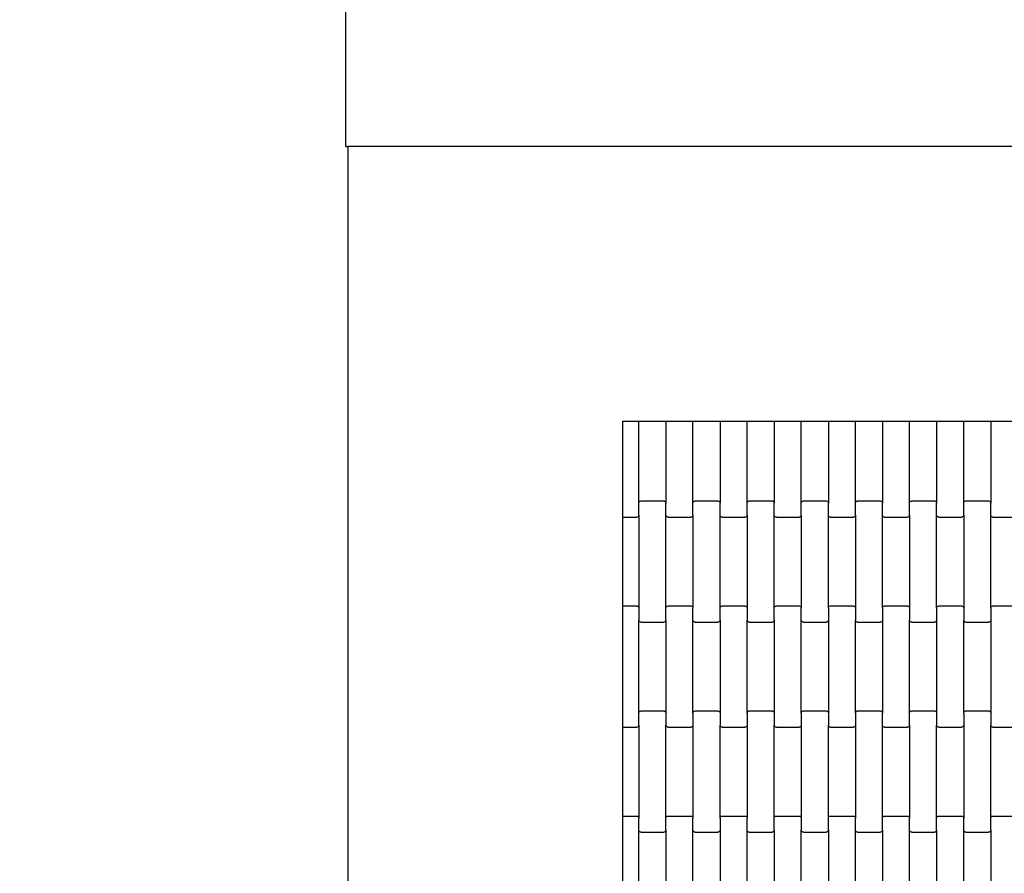
# Model space of a CAD drawing. Units: millimetres. Extents: x 2192 to 19992, y 1176 to 15976.
# Drawn here: x 9359 to 10269, y 10138 to 10926 of the extents above; entities that cross this region are included whole.
import ezdxf

# ---------------------------------------------------------------- set-up
doc = ezdxf.new("R2010")
doc.units = ezdxf.units.MM
doc.layers.add('wymiary 100 strefy', color=5, linetype='Continuous')
doc.styles.get("Standard").update_dxf_attribs({"font": 'arial.ttf'})
doc.dimstyles.new('FK_rzuty 100_STREFY', dxfattribs={"dimscale": 100, "dimtxt": 4, "dimasz": 2.5, "dimexe": 1.25, "dimexo": 0.625, "dimgap": 1, "dimtad": 1, "dimlfac": 0.001, "dimrnd": 0.01, "dimzin": 1, "dimdsep": 46, "dimtxsty": 'Standard', "dimblk": 'OBLIQUE', "dimcen": 2.5, "dimadec": 0, "dimazin": 0, "dimtfac": 1, "dimtmove": 0, "dimatfit": 3, "dimfxl": 1, "dimarcsym": 0})

# ---------------------------------------------------------------- blocks, each defined once
blk = doc.blocks.new('_Oblique')
at = {"color": 0, "linetype": 'ByBlock', "lineweight": -2}
blk.add_line((-0.5, -0.5), (0.5, 0.5), dxfattribs=at)
blk = doc.blocks.new('*D8')
at = {"layer": 'Defpoints', "color": 0, "transparency": 16777216}
for p in [(13510.69, 14107), (6924.31, 2991.5), (13553.05, 2991.5)]:
    blk.add_point(p, dxfattribs=at)
at = {"layer": 'wymiary 100 strefy', "color": 0, "lineweight": -2, "transparency": 16777216}
for p, q in [((13448.19, 14107), (6799.31, 14107)), ((6924.31, 14107), (6924.31, 2991.5)), ((13490.55, 2991.5), (6799.31, 2991.5))]:
    blk.add_line(p, q, dxfattribs=at)
at = {"layer": 'wymiary 100 strefy', "color": 0, "lineweight": -2, "transparency": 16777216, "xscale": 250, "yscale": 250, "zscale": 250}
for p, rotation in [((6924.31, 14107), 90), ((6924.31, 2991.5), 270)]:
    blk.add_blockref('_Oblique', p, dxfattribs=dict(at, rotation=rotation))
at = {"layer": 'wymiary 100 strefy', "color": 0, "transparency": 16777216, "insert": (6623.35, 8549.25), "char_height": 400, "attachment_point": 5, "rotation": 90}
blk.add_mtext('11.12 m', dxfattribs=at)

msp = doc.modelspace()

# ---------------------------------------------------------------- linework, layer by layer
for p, q in [((9660.502, 10809.502), (9660.502, 11599.502)), ((9660.502, 10809.502), (9662.333, 10809.502)), ((11213.334, 10809.502), (9662.333, 10809.502)), ((9662.333, 10809.502), (9662.333, 6288.502)), ((9916.333, 10555.502), (9931.139, 10555.502)), ((9916.333, 10555.204), (9916.333, 10555.502)), ((9931.139, 10555.223), (9916.333, 10555.204)), ((9916.333, 10472.942), (9916.333, 10555.204)), ((9931.139, 10555.223), (9931.139, 10555.502)), ((9931.139, 10555.502), (9956.139, 10555.502)), ((9956.139, 10555.255), (9931.139, 10555.223)), ((9931.139, 10479.929), (9931.139, 10555.223)), ((9956.139, 10555.502), (9956.139, 10555.255)), ((9956.139, 10555.502), (9981.139, 10555.502)), ((9981.139, 10555.288), (9956.139, 10555.255)), ((9956.139, 10555.255), (9956.139, 10479.929)), ((9981.139, 10555.288), (9981.139, 10555.502)), ((9981.139, 10555.502), (10006.139, 10555.502)), ((10006.139, 10555.321), (9981.139, 10555.288)), ((9981.139, 10479.929), (9981.139, 10555.288)), ((10006.139, 10555.502), (10006.139, 10555.321)), ((10006.139, 10555.502), (10031.139, 10555.502)), ((10031.139, 10555.353), (10006.139, 10555.321)), ((10006.139, 10555.321), (10006.139, 10479.929)), ((10031.139, 10555.353), (10031.139, 10555.502)), ((10031.139, 10555.502), (10056.139, 10555.502)), ((10056.139, 10555.386), (10031.139, 10555.353)), ((10031.139, 10479.929), (10031.139, 10555.353)), ((10056.139, 10555.502), (10056.139, 10555.386)), ((10056.139, 10555.502), (10081.139, 10555.502)), ((10081.139, 10555.418), (10056.139, 10555.386)), ((10056.139, 10555.386), (10056.139, 10479.929)), ((10081.139, 10555.418), (10081.139, 10555.502)), ((10081.139, 10555.502), (10106.139, 10555.502)), ((10106.139, 10555.451), (10081.139, 10555.418)), ((10081.139, 10479.929), (10081.139, 10555.418)), ((10106.139, 10555.502), (10106.139, 10555.451)), ((10106.139, 10555.502), (10131.139, 10555.502)), ((10131.139, 10555.502), (10106.139, 10555.451)), ((10106.139, 10555.451), (10106.139, 10479.929)), ((10131.139, 10479.929), (10131.139, 10555.502)), ((10131.139, 10555.502), (10156.139, 10555.502)), ((10156.139, 10555.502), (10156.139, 10479.929)), ((10156.139, 10555.502), (10181.139, 10555.502)), ((10181.139, 10479.929), (10181.139, 10555.502)), ((10181.139, 10555.502), (10206.139, 10555.502)), ((10206.139, 10555.502), (10206.139, 10479.929)), ((10206.139, 10555.502), (10231.139, 10555.502)), ((10231.139, 10479.929), (10231.139, 10555.502)), ((10231.139, 10555.502), (10256.139, 10555.502)), ((10256.139, 10555.502), (10256.139, 10479.929)), ((10256.139, 10555.502), (10281.139, 10555.502)), ((9931.139, 10479.929), (9931.208, 10480.45)), ((9931.139, 10468.954), (9931.139, 10479.929)), ((9931.208, 10480.45), (9931.407, 10480.935)), ((9931.407, 10480.935), (9931.725, 10481.352)), ((9931.725, 10481.352), (9932.139, 10481.672)), ((9932.139, 10481.672), (9932.622, 10481.873)), ((9932.622, 10481.873), (9933.139, 10481.942)), ((9933.139, 10481.942), (9954.139, 10481.942)), ((9954.139, 10481.942), (9954.657, 10481.873)), ((9954.657, 10481.873), (9955.139, 10481.672)), ((9955.139, 10481.672), (9955.554, 10481.352)), ((9955.554, 10481.352), (9955.871, 10480.935)), ((9955.871, 10480.935), (9956.071, 10480.45)), ((9956.071, 10480.45), (9956.139, 10479.929)), ((9956.139, 10468.954), (9956.139, 10479.929)), ((9981.139, 10479.929), (9981.208, 10480.45)), ((9981.139, 10468.954), (9981.139, 10479.929)), ((9981.208, 10480.45), (9981.407, 10480.935)), ((9981.407, 10480.935), (9981.725, 10481.352)), ((9981.725, 10481.352), (9982.139, 10481.672)), ((9982.139, 10481.672), (9982.622, 10481.873)), ((9982.622, 10481.873), (9983.139, 10481.942)), ((9983.139, 10481.942), (10004.139, 10481.942)), ((10004.139, 10481.942), (10004.657, 10481.873)), ((10004.657, 10481.873), (10005.139, 10481.672)), ((10005.139, 10481.672), (10005.554, 10481.352)), ((10005.554, 10481.352), (10005.871, 10480.935)), ((10005.871, 10480.935), (10006.071, 10480.45)), ((10006.071, 10480.45), (10006.139, 10479.929)), ((10006.139, 10468.954), (10006.139, 10479.929)), ((10031.139, 10479.929), (10031.208, 10480.45)), ((10031.139, 10468.954), (10031.139, 10479.929)), ((10031.208, 10480.45), (10031.407, 10480.935)), ((10031.407, 10480.935), (10031.725, 10481.352)), ((10031.725, 10481.352), (10032.139, 10481.672)), ((10032.139, 10481.672), (10032.622, 10481.873)), ((10032.622, 10481.873), (10033.139, 10481.942)), ((10033.139, 10481.942), (10054.139, 10481.942)), ((10054.139, 10481.942), (10054.657, 10481.873)), ((10054.657, 10481.873), (10055.139, 10481.672)), ((10055.139, 10481.672), (10055.554, 10481.352)), ((10055.554, 10481.352), (10055.871, 10480.935)), ((10055.871, 10480.935), (10056.071, 10480.45)), ((10056.071, 10480.45), (10056.139, 10479.929)), ((10056.139, 10468.954), (10056.139, 10479.929)), ((10081.139, 10479.929), (10081.208, 10480.45)), ((10081.139, 10468.954), (10081.139, 10479.929)), ((10081.208, 10480.45), (10081.407, 10480.935)), ((10081.407, 10480.935), (10081.725, 10481.352)), ((10081.725, 10481.352), (10082.139, 10481.672)), ((10082.139, 10481.672), (10082.622, 10481.873)), ((10082.622, 10481.873), (10083.139, 10481.942)), ((10083.139, 10481.942), (10104.139, 10481.942)), ((10104.139, 10481.942), (10104.657, 10481.873)), ((10104.657, 10481.873), (10105.139, 10481.672)), ((10105.139, 10481.672), (10105.554, 10481.352)), ((10105.554, 10481.352), (10105.871, 10480.935)), ((10105.871, 10480.935), (10106.071, 10480.45)), ((10106.071, 10480.45), (10106.139, 10479.929)), ((10106.139, 10468.954), (10106.139, 10479.929)), ((10131.139, 10479.929), (10131.208, 10480.45)), ((10131.139, 10468.954), (10131.139, 10479.929)), ((10131.208, 10480.45), (10131.407, 10480.935)), ((10131.407, 10480.935), (10131.725, 10481.352)), ((10131.725, 10481.352), (10132.139, 10481.672)), ((10132.139, 10481.672), (10132.622, 10481.873)), ((10132.622, 10481.873), (10133.139, 10481.942)), ((10133.139, 10481.942), (10154.139, 10481.942)), ((10154.139, 10481.942), (10154.657, 10481.873)), ((10154.657, 10481.873), (10155.139, 10481.672)), ((10155.139, 10481.672), (10155.554, 10481.352)), ((10155.554, 10481.352), (10155.871, 10480.935)), ((10155.871, 10480.935), (10156.071, 10480.45)), ((10156.071, 10480.45), (10156.139, 10479.929)), ((10156.139, 10468.954), (10156.139, 10479.929)), ((10181.139, 10479.929), (10181.208, 10480.45)), ((10181.139, 10468.954), (10181.139, 10479.929)), ((10181.208, 10480.45), (10181.407, 10480.935)), ((10181.407, 10480.935), (10181.725, 10481.352)), ((10181.725, 10481.352), (10182.139, 10481.672)), ((10182.139, 10481.672), (10182.622, 10481.873)), ((10182.622, 10481.873), (10183.139, 10481.942)), ((10183.139, 10481.942), (10204.139, 10481.942)), ((10204.139, 10481.942), (10204.657, 10481.873)), ((10204.657, 10481.873), (10205.139, 10481.672)), ((10205.139, 10481.672), (10205.554, 10481.352)), ((10205.554, 10481.352), (10205.871, 10480.935)), ((10205.871, 10480.935), (10206.071, 10480.45)), ((10206.071, 10480.45), (10206.139, 10479.929)), ((10206.139, 10468.954), (10206.139, 10479.929)), ((10231.139, 10479.929), (10231.208, 10480.45)), ((10231.139, 10468.954), (10231.139, 10479.929)), ((10231.208, 10480.45), (10231.407, 10480.935)), ((10231.407, 10480.935), (10231.725, 10481.352)), ((10231.725, 10481.352), (10232.139, 10481.672)), ((10232.139, 10481.672), (10232.622, 10481.873)), ((10232.622, 10481.873), (10233.139, 10481.942)), ((10233.139, 10481.942), (10254.139, 10481.942)), ((10254.139, 10481.942), (10254.657, 10481.873)), ((10254.657, 10481.873), (10255.139, 10481.672)), ((10255.139, 10481.672), (10255.554, 10481.352)), ((10255.554, 10481.352), (10255.871, 10480.935)), ((10255.871, 10480.935), (10256.071, 10480.45)), ((10256.071, 10480.45), (10256.139, 10479.929)), ((10256.139, 10468.954), (10256.139, 10479.929)), ((9916.333, 10466.942), (9916.333, 10472.942)), ((9916.333, 10466.942), (9929.139, 10466.942)), ((9916.333, 10384.942), (9916.333, 10466.942)), ((9929.657, 10467.01), (9929.139, 10466.942)), ((9930.139, 10467.211), (9929.657, 10467.01)), ((9930.554, 10467.531), (9930.139, 10467.211)), ((9930.871, 10467.948), (9930.554, 10467.531)), ((9931.071, 10468.433), (9930.871, 10467.948)), ((9931.139, 10468.954), (9931.071, 10468.433)), ((9931.139, 10468.954), (9931.139, 10382.929)), ((9956.139, 10382.929), (9956.139, 10468.954)), ((9956.208, 10468.433), (9956.139, 10468.954)), ((9956.407, 10467.948), (9956.208, 10468.433)), ((9956.725, 10467.531), (9956.407, 10467.948)), ((9957.139, 10467.211), (9956.725, 10467.531)), ((9957.622, 10467.01), (9957.139, 10467.211)), ((9958.139, 10466.942), (9957.622, 10467.01)), ((9958.139, 10466.942), (9979.139, 10466.942)), ((9979.657, 10467.01), (9979.139, 10466.942)), ((9980.139, 10467.211), (9979.657, 10467.01)), ((9980.554, 10467.531), (9980.139, 10467.211)), ((9980.871, 10467.948), (9980.554, 10467.531)), ((9981.071, 10468.433), (9980.871, 10467.948)), ((9981.139, 10468.954), (9981.071, 10468.433)), ((9981.139, 10468.954), (9981.139, 10382.929)), ((10006.139, 10382.929), (10006.139, 10468.954)), ((10006.208, 10468.433), (10006.139, 10468.954)), ((10006.407, 10467.948), (10006.208, 10468.433)), ((10006.725, 10467.531), (10006.407, 10467.948)), ((10007.139, 10467.211), (10006.725, 10467.531)), ((10007.622, 10467.01), (10007.139, 10467.211)), ((10008.139, 10466.942), (10007.622, 10467.01)), ((10008.139, 10466.942), (10029.139, 10466.942)), ((10029.657, 10467.01), (10029.139, 10466.942)), ((10030.139, 10467.211), (10029.657, 10467.01)), ((10030.554, 10467.531), (10030.139, 10467.211)), ((10030.871, 10467.948), (10030.554, 10467.531)), ((10031.071, 10468.433), (10030.871, 10467.948)), ((10031.139, 10468.954), (10031.071, 10468.433)), ((10031.139, 10468.954), (10031.139, 10382.929)), ((10056.139, 10382.929), (10056.139, 10468.954)), ((10056.208, 10468.433), (10056.139, 10468.954)), ((10056.407, 10467.948), (10056.208, 10468.433)), ((10056.725, 10467.531), (10056.407, 10467.948)), ((10057.139, 10467.211), (10056.725, 10467.531)), ((10057.622, 10467.01), (10057.139, 10467.211)), ((10058.139, 10466.942), (10057.622, 10467.01)), ((10058.139, 10466.942), (10079.139, 10466.942)), ((10079.657, 10467.01), (10079.139, 10466.942)), ((10080.139, 10467.211), (10079.657, 10467.01)), ((10080.554, 10467.531), (10080.139, 10467.211)), ((10080.871, 10467.948), (10080.554, 10467.531)), ((10081.071, 10468.433), (10080.871, 10467.948)), ((10081.139, 10468.954), (10081.071, 10468.433)), ((10081.139, 10468.954), (10081.139, 10382.929)), ((10106.139, 10382.929), (10106.139, 10468.954)), ((10106.208, 10468.433), (10106.139, 10468.954)), ((10106.407, 10467.948), (10106.208, 10468.433)), ((10106.725, 10467.531), (10106.407, 10467.948)), ((10107.139, 10467.211), (10106.725, 10467.531)), ((10107.622, 10467.01), (10107.139, 10467.211)), ((10108.139, 10466.942), (10107.622, 10467.01)), ((10108.139, 10466.942), (10129.139, 10466.942)), ((10129.657, 10467.01), (10129.139, 10466.942)), ((10130.139, 10467.211), (10129.657, 10467.01)), ((10130.554, 10467.531), (10130.139, 10467.211)), ((10130.871, 10467.948), (10130.554, 10467.531)), ((10131.071, 10468.433), (10130.871, 10467.948)), ((10131.139, 10468.954), (10131.071, 10468.433)), ((10131.139, 10468.954), (10131.139, 10382.929)), ((10156.139, 10382.929), (10156.139, 10468.954)), ((10156.208, 10468.433), (10156.139, 10468.954)), ((10156.407, 10467.948), (10156.208, 10468.433)), ((10156.725, 10467.531), (10156.407, 10467.948)), ((10157.139, 10467.211), (10156.725, 10467.531)), ((10157.622, 10467.01), (10157.139, 10467.211)), ((10158.139, 10466.942), (10157.622, 10467.01)), ((10158.139, 10466.942), (10179.139, 10466.942)), ((10179.657, 10467.01), (10179.139, 10466.942)), ((10180.139, 10467.211), (10179.657, 10467.01)), ((10180.554, 10467.531), (10180.139, 10467.211)), ((10180.871, 10467.948), (10180.554, 10467.531)), ((10181.071, 10468.433), (10180.871, 10467.948)), ((10181.139, 10468.954), (10181.071, 10468.433)), ((10181.139, 10468.954), (10181.139, 10382.929)), ((10206.139, 10382.929), (10206.139, 10468.954)), ((10206.208, 10468.433), (10206.139, 10468.954)), ((10206.407, 10467.948), (10206.208, 10468.433)), ((10206.725, 10467.531), (10206.407, 10467.948)), ((10207.139, 10467.211), (10206.725, 10467.531)), ((10207.622, 10467.01), (10207.139, 10467.211)), ((10208.139, 10466.942), (10207.622, 10467.01)), ((10208.139, 10466.942), (10229.139, 10466.942)), ((10229.657, 10467.01), (10229.139, 10466.942)), ((10230.139, 10467.211), (10229.657, 10467.01)), ((10230.554, 10467.531), (10230.139, 10467.211)), ((10230.871, 10467.948), (10230.554, 10467.531)), ((10231.071, 10468.433), (10230.871, 10467.948)), ((10231.139, 10468.954), (10231.071, 10468.433)), ((10231.139, 10468.954), (10231.139, 10382.929)), ((10256.139, 10382.929), (10256.139, 10468.954)), ((10256.208, 10468.433), (10256.139, 10468.954)), ((10256.407, 10467.948), (10256.208, 10468.433)), ((10256.725, 10467.531), (10256.407, 10467.948)), ((10257.139, 10467.211), (10256.725, 10467.531)), ((10257.622, 10467.01), (10257.139, 10467.211)), ((10258.139, 10466.942), (10257.622, 10467.01)), ((10258.139, 10466.942), (10279.139, 10466.942)), ((9916.333, 10384.942), (9929.139, 10384.942)), ((9916.333, 10378.942), (9916.333, 10384.942)), ((9929.139, 10384.942), (9929.657, 10384.873)), ((9929.657, 10384.873), (9930.139, 10384.672)), ((9930.139, 10384.672), (9930.554, 10384.352)), ((9930.554, 10384.352), (9930.871, 10383.935)), ((9956.407, 10383.935), (9956.725, 10384.352)), ((9956.725, 10384.352), (9957.139, 10384.672)), ((9957.139, 10384.672), (9957.622, 10384.873)), ((9957.622, 10384.873), (9958.139, 10384.942)), ((9958.139, 10384.942), (9979.139, 10384.942)), ((9979.139, 10384.942), (9979.657, 10384.873)), ((9979.657, 10384.873), (9980.139, 10384.672)), ((9980.139, 10384.672), (9980.554, 10384.352)), ((9980.554, 10384.352), (9980.871, 10383.935)), ((10006.407, 10383.935), (10006.725, 10384.352)), ((10006.725, 10384.352), (10007.139, 10384.672)), ((10007.139, 10384.672), (10007.622, 10384.873)), ((10007.622, 10384.873), (10008.139, 10384.942)), ((10008.139, 10384.942), (10029.139, 10384.942)), ((10029.139, 10384.942), (10029.657, 10384.873)), ((10029.657, 10384.873), (10030.139, 10384.672)), ((10030.139, 10384.672), (10030.554, 10384.352)), ((10030.554, 10384.352), (10030.871, 10383.935)), ((10056.407, 10383.935), (10056.725, 10384.352)), ((10056.725, 10384.352), (10057.139, 10384.672)), ((10057.139, 10384.672), (10057.622, 10384.873)), ((10057.622, 10384.873), (10058.139, 10384.942)), ((10058.139, 10384.942), (10079.139, 10384.942)), ((10079.139, 10384.942), (10079.657, 10384.873)), ((10079.657, 10384.873), (10080.139, 10384.672)), ((10080.139, 10384.672), (10080.554, 10384.352)), ((10080.554, 10384.352), (10080.871, 10383.935)), ((10106.407, 10383.935), (10106.725, 10384.352)), ((10106.725, 10384.352), (10107.139, 10384.672)), ((10107.139, 10384.672), (10107.622, 10384.873)), ((10107.622, 10384.873), (10108.139, 10384.942)), ((10108.139, 10384.942), (10129.139, 10384.942)), ((10129.139, 10384.942), (10129.657, 10384.873)), ((10129.657, 10384.873), (10130.139, 10384.672)), ((10130.139, 10384.672), (10130.554, 10384.352)), ((10130.554, 10384.352), (10130.871, 10383.935)), ((10156.407, 10383.935), (10156.725, 10384.352)), ((10156.725, 10384.352), (10157.139, 10384.672)), ((10157.139, 10384.672), (10157.622, 10384.873)), ((10157.622, 10384.873), (10158.139, 10384.942)), ((10158.139, 10384.942), (10179.139, 10384.942)), ((10179.139, 10384.942), (10179.657, 10384.873)), ((10179.657, 10384.873), (10180.139, 10384.672)), ((10180.139, 10384.672), (10180.554, 10384.352)), ((10180.554, 10384.352), (10180.871, 10383.935)), ((10206.407, 10383.935), (10206.725, 10384.352)), ((10206.725, 10384.352), (10207.139, 10384.672)), ((10207.139, 10384.672), (10207.622, 10384.873)), ((10207.622, 10384.873), (10208.139, 10384.942)), ((10208.139, 10384.942), (10229.139, 10384.942)), ((10229.139, 10384.942), (10229.657, 10384.873)), ((10229.657, 10384.873), (10230.139, 10384.672)), ((10230.139, 10384.672), (10230.554, 10384.352)), ((10230.554, 10384.352), (10230.871, 10383.935)), ((10256.407, 10383.935), (10256.725, 10384.352)), ((10256.725, 10384.352), (10257.139, 10384.672)), ((10257.139, 10384.672), (10257.622, 10384.873)), ((10257.622, 10384.873), (10258.139, 10384.942)), ((10258.139, 10384.942), (10279.139, 10384.942)), ((9916.333, 10278.942), (9916.333, 10378.942)), ((9930.871, 10383.935), (9931.071, 10383.45)), ((9931.071, 10383.45), (9931.139, 10382.929)), ((9931.139, 10382.929), (9931.139, 10371.954)), ((9956.139, 10382.929), (9956.208, 10383.45)), ((9956.139, 10371.954), (9956.139, 10382.929)), ((9956.208, 10383.45), (9956.407, 10383.935)), ((9980.871, 10383.935), (9981.071, 10383.45)), ((9981.071, 10383.45), (9981.139, 10382.929)), ((9981.139, 10371.954), (9981.139, 10382.929)), ((10006.139, 10382.929), (10006.208, 10383.45)), ((10006.139, 10371.954), (10006.139, 10382.929)), ((10006.208, 10383.45), (10006.407, 10383.935)), ((10030.871, 10383.935), (10031.071, 10383.45)), ((10031.071, 10383.45), (10031.139, 10382.929)), ((10031.139, 10382.929), (10031.139, 10371.954)), ((10056.139, 10382.929), (10056.208, 10383.45)), ((10056.139, 10371.954), (10056.139, 10382.929)), ((10056.208, 10383.45), (10056.407, 10383.935)), ((10080.871, 10383.935), (10081.071, 10383.45)), ((10081.071, 10383.45), (10081.139, 10382.929)), ((10081.139, 10371.954), (10081.139, 10382.929)), ((10106.139, 10382.929), (10106.208, 10383.45)), ((10106.139, 10382.929), (10106.139, 10371.954)), ((10106.208, 10383.45), (10106.407, 10383.935)), ((10130.871, 10383.935), (10131.071, 10383.45)), ((10131.071, 10383.45), (10131.139, 10382.929)), ((10131.139, 10382.929), (10131.139, 10371.954)), ((10156.139, 10382.929), (10156.208, 10383.45)), ((10156.139, 10382.929), (10156.139, 10371.954)), ((10156.208, 10383.45), (10156.407, 10383.935)), ((10180.871, 10383.935), (10181.071, 10383.45)), ((10181.071, 10383.45), (10181.139, 10382.929)), ((10181.139, 10382.929), (10181.139, 10371.954)), ((10206.139, 10382.929), (10206.208, 10383.45)), ((10206.139, 10382.929), (10206.139, 10371.954)), ((10206.208, 10383.45), (10206.407, 10383.935)), ((10230.871, 10383.935), (10231.071, 10383.45)), ((10231.071, 10383.45), (10231.139, 10382.929)), ((10231.139, 10382.929), (10231.139, 10371.954)), ((10256.139, 10382.929), (10256.208, 10383.45)), ((10256.139, 10382.929), (10256.139, 10371.954)), ((10256.208, 10383.45), (10256.407, 10383.935)), ((9931.208, 10371.433), (9931.139, 10371.954)), ((9931.139, 10285.929), (9931.139, 10371.954)), ((9931.407, 10370.948), (9931.208, 10371.433)), ((9931.725, 10370.531), (9931.407, 10370.948)), ((9932.139, 10370.211), (9931.725, 10370.531)), ((9932.622, 10370.01), (9932.139, 10370.211)), ((9933.139, 10369.942), (9932.622, 10370.01)), ((9933.139, 10369.942), (9954.139, 10369.942)), ((9954.657, 10370.01), (9954.139, 10369.942)), ((9955.139, 10370.211), (9954.657, 10370.01)), ((9955.554, 10370.531), (9955.139, 10370.211)), ((9955.871, 10370.948), (9955.554, 10370.531)), ((9956.071, 10371.433), (9955.871, 10370.948)), ((9956.139, 10371.954), (9956.071, 10371.433)), ((9956.139, 10371.954), (9956.139, 10285.929)), ((9981.139, 10285.929), (9981.139, 10371.954)), ((9981.208, 10371.433), (9981.139, 10371.954)), ((9981.407, 10370.948), (9981.208, 10371.433)), ((9981.725, 10370.531), (9981.407, 10370.948)), ((9982.139, 10370.211), (9981.725, 10370.531)), ((9982.622, 10370.01), (9982.139, 10370.211)), ((9983.139, 10369.942), (9982.622, 10370.01)), ((9983.139, 10369.942), (10004.139, 10369.942)), ((10004.657, 10370.01), (10004.139, 10369.942)), ((10005.139, 10370.211), (10004.657, 10370.01)), ((10005.554, 10370.531), (10005.139, 10370.211)), ((10005.871, 10370.948), (10005.554, 10370.531)), ((10006.071, 10371.433), (10005.871, 10370.948)), ((10006.139, 10371.954), (10006.071, 10371.433)), ((10006.139, 10371.954), (10006.139, 10285.929)), ((10031.208, 10371.433), (10031.139, 10371.954)), ((10031.139, 10285.929), (10031.139, 10371.954)), ((10031.407, 10370.948), (10031.208, 10371.433)), ((10031.725, 10370.531), (10031.407, 10370.948)), ((10032.139, 10370.211), (10031.725, 10370.531)), ((10032.622, 10370.01), (10032.139, 10370.211)), ((10033.139, 10369.942), (10032.622, 10370.01)), ((10033.139, 10369.942), (10054.139, 10369.942)), ((10054.657, 10370.01), (10054.139, 10369.942)), ((10055.139, 10370.211), (10054.657, 10370.01)), ((10055.554, 10370.531), (10055.139, 10370.211)), ((10055.871, 10370.948), (10055.554, 10370.531)), ((10056.071, 10371.433), (10055.871, 10370.948)), ((10056.139, 10371.954), (10056.071, 10371.433)), ((10056.139, 10371.954), (10056.139, 10285.929)), ((10081.139, 10285.929), (10081.139, 10371.954)), ((10081.208, 10371.433), (10081.139, 10371.954)), ((10081.407, 10370.948), (10081.208, 10371.433)), ((10081.725, 10370.531), (10081.407, 10370.948)), ((10082.139, 10370.211), (10081.725, 10370.531)), ((10082.622, 10370.01), (10082.139, 10370.211)), ((10083.139, 10369.942), (10082.622, 10370.01)), ((10083.139, 10369.942), (10104.139, 10369.942)), ((10104.657, 10370.01), (10104.139, 10369.942)), ((10105.139, 10370.211), (10104.657, 10370.01)), ((10105.554, 10370.531), (10105.139, 10370.211)), ((10105.871, 10370.948), (10105.554, 10370.531)), ((10106.071, 10371.433), (10105.871, 10370.948)), ((10106.139, 10371.954), (10106.071, 10371.433)), ((10106.139, 10371.954), (10106.139, 10285.929)), ((10131.208, 10371.433), (10131.139, 10371.954)), ((10131.139, 10285.929), (10131.139, 10371.954)), ((10131.407, 10370.948), (10131.208, 10371.433)), ((10131.725, 10370.531), (10131.407, 10370.948)), ((10132.139, 10370.211), (10131.725, 10370.531)), ((10132.622, 10370.01), (10132.139, 10370.211)), ((10133.139, 10369.942), (10132.622, 10370.01)), ((10133.139, 10369.942), (10154.139, 10369.942)), ((10154.657, 10370.01), (10154.139, 10369.942)), ((10155.139, 10370.211), (10154.657, 10370.01)), ((10155.554, 10370.531), (10155.139, 10370.211)), ((10155.871, 10370.948), (10155.554, 10370.531)), ((10156.071, 10371.433), (10155.871, 10370.948)), ((10156.139, 10371.954), (10156.071, 10371.433)), ((10156.139, 10371.954), (10156.139, 10285.929)), ((10181.208, 10371.433), (10181.139, 10371.954)), ((10181.139, 10285.929), (10181.139, 10371.954)), ((10181.407, 10370.948), (10181.208, 10371.433)), ((10181.725, 10370.531), (10181.407, 10370.948)), ((10182.139, 10370.211), (10181.725, 10370.531)), ((10182.622, 10370.01), (10182.139, 10370.211)), ((10183.139, 10369.942), (10182.622, 10370.01)), ((10183.139, 10369.942), (10204.139, 10369.942)), ((10204.657, 10370.01), (10204.139, 10369.942)), ((10205.139, 10370.211), (10204.657, 10370.01)), ((10205.554, 10370.531), (10205.139, 10370.211)), ((10205.871, 10370.948), (10205.554, 10370.531)), ((10206.071, 10371.433), (10205.871, 10370.948)), ((10206.139, 10371.954), (10206.071, 10371.433)), ((10206.139, 10371.954), (10206.139, 10285.929)), ((10231.208, 10371.433), (10231.139, 10371.954)), ((10231.139, 10285.929), (10231.139, 10371.954)), ((10231.407, 10370.948), (10231.208, 10371.433)), ((10231.725, 10370.531), (10231.407, 10370.948)), ((10232.139, 10370.211), (10231.725, 10370.531)), ((10232.622, 10370.01), (10232.139, 10370.211)), ((10233.139, 10369.942), (10232.622, 10370.01)), ((10233.139, 10369.942), (10254.139, 10369.942)), ((10254.657, 10370.01), (10254.139, 10369.942)), ((10255.139, 10370.211), (10254.657, 10370.01)), ((10255.554, 10370.531), (10255.139, 10370.211)), ((10255.871, 10370.948), (10255.554, 10370.531)), ((10256.071, 10371.433), (10255.871, 10370.948)), ((10256.139, 10371.954), (10256.071, 10371.433)), ((10256.139, 10371.954), (10256.139, 10285.929)), ((9931.139, 10285.929), (9931.208, 10286.45)), ((9931.139, 10274.954), (9931.139, 10285.929)), ((9931.208, 10286.45), (9931.407, 10286.935)), ((9931.407, 10286.935), (9931.725, 10287.352)), ((9931.725, 10287.352), (9932.139, 10287.672)), ((9932.139, 10287.672), (9932.622, 10287.873)), ((9932.622, 10287.873), (9933.139, 10287.942)), ((9933.139, 10287.942), (9954.139, 10287.942)), ((9954.139, 10287.942), (9954.657, 10287.873)), ((9954.657, 10287.873), (9955.139, 10287.672)), ((9955.139, 10287.672), (9955.554, 10287.352)), ((9955.554, 10287.352), (9955.871, 10286.935)), ((9955.871, 10286.935), (9956.071, 10286.45)), ((9956.071, 10286.45), (9956.139, 10285.929)), ((9956.139, 10285.929), (9956.139, 10274.954)), ((9981.139, 10285.929), (9981.208, 10286.45)), ((9981.139, 10285.929), (9981.139, 10274.954)), ((9981.208, 10286.45), (9981.407, 10286.935)), ((9981.407, 10286.935), (9981.725, 10287.352)), ((9981.725, 10287.352), (9982.139, 10287.672)), ((9982.139, 10287.672), (9982.622, 10287.873)), ((9982.622, 10287.873), (9983.139, 10287.942)), ((9983.139, 10287.942), (10004.139, 10287.942)), ((10004.139, 10287.942), (10004.657, 10287.873)), ((10004.657, 10287.873), (10005.139, 10287.672)), ((10005.139, 10287.672), (10005.554, 10287.352)), ((10005.554, 10287.352), (10005.871, 10286.935)), ((10005.871, 10286.935), (10006.071, 10286.45)), ((10006.071, 10286.45), (10006.139, 10285.929)), ((10006.139, 10285.929), (10006.139, 10274.954)), ((10031.139, 10285.929), (10031.208, 10286.45)), ((10031.139, 10285.929), (10031.139, 10274.954)), ((10031.208, 10286.45), (10031.407, 10286.935)), ((10031.407, 10286.935), (10031.725, 10287.352)), ((10031.725, 10287.352), (10032.139, 10287.672)), ((10032.139, 10287.672), (10032.622, 10287.873)), ((10032.622, 10287.873), (10033.139, 10287.942)), ((10033.139, 10287.942), (10054.139, 10287.942)), ((10054.139, 10287.942), (10054.657, 10287.873)), ((10054.657, 10287.873), (10055.139, 10287.672)), ((10055.139, 10287.672), (10055.554, 10287.352)), ((10055.554, 10287.352), (10055.871, 10286.935)), ((10055.871, 10286.935), (10056.071, 10286.45)), ((10056.071, 10286.45), (10056.139, 10285.929)), ((10056.139, 10285.929), (10056.139, 10274.954)), ((10081.139, 10285.929), (10081.208, 10286.45)), ((10081.139, 10285.929), (10081.139, 10274.954)), ((10081.208, 10286.45), (10081.407, 10286.935)), ((10081.407, 10286.935), (10081.725, 10287.352)), ((10081.725, 10287.352), (10082.139, 10287.672)), ((10082.139, 10287.672), (10082.622, 10287.873)), ((10082.622, 10287.873), (10083.139, 10287.942)), ((10083.139, 10287.942), (10104.139, 10287.942)), ((10104.139, 10287.942), (10104.657, 10287.873)), ((10104.657, 10287.873), (10105.139, 10287.672)), ((10105.139, 10287.672), (10105.554, 10287.352)), ((10105.554, 10287.352), (10105.871, 10286.935)), ((10105.871, 10286.935), (10106.071, 10286.45)), ((10106.071, 10286.45), (10106.139, 10285.929)), ((10106.139, 10285.929), (10106.139, 10274.954)), ((10131.139, 10285.929), (10131.208, 10286.45)), ((10131.139, 10285.929), (10131.139, 10274.954)), ((10131.208, 10286.45), (10131.407, 10286.935)), ((10131.407, 10286.935), (10131.725, 10287.352)), ((10131.725, 10287.352), (10132.139, 10287.672)), ((10132.139, 10287.672), (10132.622, 10287.873)), ((10132.622, 10287.873), (10133.139, 10287.942)), ((10133.139, 10287.942), (10154.139, 10287.942)), ((10154.139, 10287.942), (10154.657, 10287.873)), ((10154.657, 10287.873), (10155.139, 10287.672)), ((10155.139, 10287.672), (10155.554, 10287.352)), ((10155.554, 10287.352), (10155.871, 10286.935)), ((10155.871, 10286.935), (10156.071, 10286.45)), ((10156.071, 10286.45), (10156.139, 10285.929)), ((10156.139, 10274.954), (10156.139, 10285.929)), ((10181.139, 10285.929), (10181.208, 10286.45)), ((10181.139, 10274.954), (10181.139, 10285.929)), ((10181.208, 10286.45), (10181.407, 10286.935)), ((10181.407, 10286.935), (10181.725, 10287.352)), ((10181.725, 10287.352), (10182.139, 10287.672)), ((10182.139, 10287.672), (10182.622, 10287.873)), ((10182.622, 10287.873), (10183.139, 10287.942)), ((10183.139, 10287.942), (10204.139, 10287.942)), ((10204.139, 10287.942), (10204.657, 10287.873)), ((10204.657, 10287.873), (10205.139, 10287.672)), ((10205.139, 10287.672), (10205.554, 10287.352)), ((10205.554, 10287.352), (10205.871, 10286.935)), ((10205.871, 10286.935), (10206.071, 10286.45)), ((10206.071, 10286.45), (10206.139, 10285.929)), ((10206.139, 10285.929), (10206.139, 10274.954)), ((10231.139, 10285.929), (10231.208, 10286.45)), ((10231.139, 10285.929), (10231.139, 10274.954)), ((10231.208, 10286.45), (10231.407, 10286.935)), ((10231.407, 10286.935), (10231.725, 10287.352)), ((10231.725, 10287.352), (10232.139, 10287.672)), ((10232.139, 10287.672), (10232.622, 10287.873)), ((10232.622, 10287.873), (10233.139, 10287.942)), ((10233.139, 10287.942), (10254.139, 10287.942)), ((10254.139, 10287.942), (10254.657, 10287.873)), ((10254.657, 10287.873), (10255.139, 10287.672)), ((10255.139, 10287.672), (10255.554, 10287.352)), ((10255.554, 10287.352), (10255.871, 10286.935)), ((10255.871, 10286.935), (10256.071, 10286.45)), ((10256.071, 10286.45), (10256.139, 10285.929)), ((10256.139, 10285.929), (10256.139, 10274.954)), ((9916.333, 10272.942), (9916.333, 10278.942)), ((9916.333, 10272.942), (9929.139, 10272.942)), ((9916.333, 10190.942), (9916.333, 10272.942)), ((9929.657, 10273.01), (9929.139, 10272.942)), ((9930.139, 10273.211), (9929.657, 10273.01)), ((9930.554, 10273.531), (9930.139, 10273.211)), ((9930.871, 10273.948), (9930.554, 10273.531)), ((9931.071, 10274.433), (9930.871, 10273.948)), ((9931.139, 10274.954), (9931.071, 10274.433)), ((9931.139, 10274.954), (9931.139, 10188.929)), ((9956.208, 10274.433), (9956.139, 10274.954)), ((9956.139, 10188.929), (9956.139, 10274.954)), ((9956.407, 10273.948), (9956.208, 10274.433)), ((9956.725, 10273.531), (9956.407, 10273.948)), ((9957.139, 10273.211), (9956.725, 10273.531)), ((9957.622, 10273.01), (9957.139, 10273.211)), ((9958.139, 10272.942), (9957.622, 10273.01)), ((9958.139, 10272.942), (9979.139, 10272.942)), ((9979.657, 10273.01), (9979.139, 10272.942)), ((9980.139, 10273.211), (9979.657, 10273.01)), ((9980.554, 10273.531), (9980.139, 10273.211)), ((9980.871, 10273.948), (9980.554, 10273.531)), ((9981.071, 10274.433), (9980.871, 10273.948)), ((9981.139, 10274.954), (9981.071, 10274.433)), ((9981.139, 10274.954), (9981.139, 10188.929)), ((10006.208, 10274.433), (10006.139, 10274.954)), ((10006.139, 10188.929), (10006.139, 10274.954)), ((10006.407, 10273.948), (10006.208, 10274.433)), ((10006.725, 10273.531), (10006.407, 10273.948)), ((10007.139, 10273.211), (10006.725, 10273.531)), ((10007.622, 10273.01), (10007.139, 10273.211)), ((10008.139, 10272.942), (10007.622, 10273.01)), ((10008.139, 10272.942), (10029.139, 10272.942)), ((10029.657, 10273.01), (10029.139, 10272.942)), ((10030.139, 10273.211), (10029.657, 10273.01)), ((10030.554, 10273.531), (10030.139, 10273.211)), ((10030.871, 10273.948), (10030.554, 10273.531)), ((10031.071, 10274.433), (10030.871, 10273.948)), ((10031.139, 10274.954), (10031.071, 10274.433)), ((10031.139, 10274.954), (10031.139, 10188.929)), ((10056.208, 10274.433), (10056.139, 10274.954)), ((10056.139, 10188.929), (10056.139, 10274.954)), ((10056.407, 10273.948), (10056.208, 10274.433)), ((10056.725, 10273.531), (10056.407, 10273.948)), ((10057.139, 10273.211), (10056.725, 10273.531)), ((10057.622, 10273.01), (10057.139, 10273.211)), ((10058.139, 10272.942), (10057.622, 10273.01)), ((10058.139, 10272.942), (10079.139, 10272.942)), ((10079.657, 10273.01), (10079.139, 10272.942)), ((10080.139, 10273.211), (10079.657, 10273.01)), ((10080.554, 10273.531), (10080.139, 10273.211)), ((10080.871, 10273.948), (10080.554, 10273.531)), ((10081.071, 10274.433), (10080.871, 10273.948)), ((10081.139, 10274.954), (10081.071, 10274.433)), ((10081.139, 10274.954), (10081.139, 10188.929)), ((10106.208, 10274.433), (10106.139, 10274.954)), ((10106.139, 10188.929), (10106.139, 10274.954)), ((10106.407, 10273.948), (10106.208, 10274.433)), ((10106.725, 10273.531), (10106.407, 10273.948)), ((10107.139, 10273.211), (10106.725, 10273.531)), ((10107.622, 10273.01), (10107.139, 10273.211)), ((10108.139, 10272.942), (10107.622, 10273.01)), ((10108.139, 10272.942), (10129.139, 10272.942)), ((10129.657, 10273.01), (10129.139, 10272.942)), ((10130.139, 10273.211), (10129.657, 10273.01)), ((10130.554, 10273.531), (10130.139, 10273.211)), ((10130.871, 10273.948), (10130.554, 10273.531)), ((10131.071, 10274.433), (10130.871, 10273.948)), ((10131.139, 10274.954), (10131.071, 10274.433)), ((10131.139, 10274.954), (10131.139, 10188.929)), ((10156.139, 10188.929), (10156.139, 10274.954)), ((10156.208, 10274.433), (10156.139, 10274.954)), ((10156.407, 10273.948), (10156.208, 10274.433)), ((10156.725, 10273.531), (10156.407, 10273.948)), ((10157.139, 10273.211), (10156.725, 10273.531)), ((10157.622, 10273.01), (10157.139, 10273.211)), ((10158.139, 10272.942), (10157.622, 10273.01)), ((10158.139, 10272.942), (10179.139, 10272.942)), ((10179.657, 10273.01), (10179.139, 10272.942)), ((10180.139, 10273.211), (10179.657, 10273.01)), ((10180.554, 10273.531), (10180.139, 10273.211)), ((10180.871, 10273.948), (10180.554, 10273.531)), ((10181.071, 10274.433), (10180.871, 10273.948)), ((10181.139, 10274.954), (10181.071, 10274.433)), ((10181.139, 10274.954), (10181.139, 10188.929)), ((10206.208, 10274.433), (10206.139, 10274.954)), ((10206.139, 10188.929), (10206.139, 10274.954)), ((10206.407, 10273.948), (10206.208, 10274.433)), ((10206.725, 10273.531), (10206.407, 10273.948)), ((10207.139, 10273.211), (10206.725, 10273.531)), ((10207.622, 10273.01), (10207.139, 10273.211)), ((10208.139, 10272.942), (10207.622, 10273.01)), ((10208.139, 10272.942), (10229.139, 10272.942)), ((10229.657, 10273.01), (10229.139, 10272.942)), ((10230.139, 10273.211), (10229.657, 10273.01)), ((10230.554, 10273.531), (10230.139, 10273.211)), ((10230.871, 10273.948), (10230.554, 10273.531)), ((10231.071, 10274.433), (10230.871, 10273.948)), ((10231.139, 10274.954), (10231.071, 10274.433)), ((10231.139, 10274.954), (10231.139, 10188.929)), ((10256.208, 10274.433), (10256.139, 10274.954)), ((10256.139, 10188.929), (10256.139, 10274.954)), ((10256.407, 10273.948), (10256.208, 10274.433)), ((10256.725, 10273.531), (10256.407, 10273.948)), ((10257.139, 10273.211), (10256.725, 10273.531)), ((10257.622, 10273.01), (10257.139, 10273.211)), ((10258.139, 10272.942), (10257.622, 10273.01)), ((10258.139, 10272.942), (10279.139, 10272.942)), ((9916.333, 10190.942), (9929.139, 10190.942)), ((9916.333, 10184.942), (9916.333, 10190.942)), ((9916.333, 10084.942), (9916.333, 10184.942)), ((9929.139, 10190.942), (9929.657, 10190.873)), ((9929.657, 10190.873), (9930.139, 10190.672)), ((9930.139, 10190.672), (9930.554, 10190.352)), ((9930.554, 10190.352), (9930.871, 10189.935)), ((9930.871, 10189.935), (9931.071, 10189.45)), ((9931.071, 10189.45), (9931.139, 10188.929)), ((9931.139, 10177.954), (9931.139, 10188.929)), ((9956.139, 10188.929), (9956.208, 10189.45)), ((9956.139, 10177.954), (9956.139, 10188.929)), ((9956.208, 10189.45), (9956.407, 10189.935)), ((9956.407, 10189.935), (9956.725, 10190.352)), ((9956.725, 10190.352), (9957.139, 10190.672)), ((9957.139, 10190.672), (9957.622, 10190.873)), ((9957.622, 10190.873), (9958.139, 10190.942)), ((9958.139, 10190.942), (9979.139, 10190.942)), ((9979.139, 10190.942), (9979.657, 10190.873)), ((9979.657, 10190.873), (9980.139, 10190.672)), ((9980.139, 10190.672), (9980.554, 10190.352)), ((9980.554, 10190.352), (9980.871, 10189.935)), ((9980.871, 10189.935), (9981.071, 10189.45)), ((9981.071, 10189.45), (9981.139, 10188.929)), ((9981.139, 10177.954), (9981.139, 10188.929)), ((10006.139, 10188.929), (10006.208, 10189.45)), ((10006.139, 10188.929), (10006.139, 10177.954)), ((10006.208, 10189.45), (10006.407, 10189.935)), ((10006.407, 10189.935), (10006.725, 10190.352)), ((10006.725, 10190.352), (10007.139, 10190.672)), ((10007.139, 10190.672), (10007.622, 10190.873)), ((10007.622, 10190.873), (10008.139, 10190.942)), ((10008.139, 10190.942), (10029.139, 10190.942)), ((10029.139, 10190.942), (10029.657, 10190.873)), ((10029.657, 10190.873), (10030.139, 10190.672)), ((10030.139, 10190.672), (10030.554, 10190.352)), ((10030.554, 10190.352), (10030.871, 10189.935)), ((10030.871, 10189.935), (10031.071, 10189.45)), ((10031.071, 10189.45), (10031.139, 10188.929)), ((10031.139, 10177.954), (10031.139, 10188.929)), ((10056.139, 10188.929), (10056.208, 10189.45)), ((10056.139, 10177.954), (10056.139, 10188.929)), ((10056.208, 10189.45), (10056.407, 10189.935)), ((10056.407, 10189.935), (10056.725, 10190.352)), ((10056.725, 10190.352), (10057.139, 10190.672)), ((10057.139, 10190.672), (10057.622, 10190.873)), ((10057.622, 10190.873), (10058.139, 10190.942)), ((10058.139, 10190.942), (10079.139, 10190.942)), ((10079.139, 10190.942), (10079.657, 10190.873)), ((10079.657, 10190.873), (10080.139, 10190.672)), ((10080.139, 10190.672), (10080.554, 10190.352)), ((10080.554, 10190.352), (10080.871, 10189.935)), ((10080.871, 10189.935), (10081.071, 10189.45)), ((10081.071, 10189.45), (10081.139, 10188.929)), ((10081.139, 10188.929), (10081.139, 10177.954)), ((10106.139, 10188.929), (10106.208, 10189.45)), ((10106.139, 10177.954), (10106.139, 10188.929)), ((10106.208, 10189.45), (10106.407, 10189.935)), ((10106.407, 10189.935), (10106.725, 10190.352)), ((10106.725, 10190.352), (10107.139, 10190.672)), ((10107.139, 10190.672), (10107.622, 10190.873)), ((10107.622, 10190.873), (10108.139, 10190.942)), ((10108.139, 10190.942), (10129.139, 10190.942)), ((10129.139, 10190.942), (10129.657, 10190.873)), ((10129.657, 10190.873), (10130.139, 10190.672)), ((10130.139, 10190.672), (10130.554, 10190.352)), ((10130.554, 10190.352), (10130.871, 10189.935)), ((10130.871, 10189.935), (10131.071, 10189.45)), ((10131.071, 10189.45), (10131.139, 10188.929)), ((10131.139, 10177.954), (10131.139, 10188.929)), ((10156.139, 10188.929), (10156.208, 10189.45)), ((10156.139, 10177.954), (10156.139, 10188.929)), ((10156.208, 10189.45), (10156.407, 10189.935)), ((10156.407, 10189.935), (10156.725, 10190.352)), ((10156.725, 10190.352), (10157.139, 10190.672)), ((10157.139, 10190.672), (10157.622, 10190.873)), ((10157.622, 10190.873), (10158.139, 10190.942)), ((10158.139, 10190.942), (10179.139, 10190.942)), ((10179.139, 10190.942), (10179.657, 10190.873)), ((10179.657, 10190.873), (10180.139, 10190.672)), ((10180.139, 10190.672), (10180.554, 10190.352)), ((10180.554, 10190.352), (10180.871, 10189.935)), ((10180.871, 10189.935), (10181.071, 10189.45)), ((10181.071, 10189.45), (10181.139, 10188.929)), ((10181.139, 10177.954), (10181.139, 10188.929)), ((10206.139, 10188.929), (10206.208, 10189.45)), ((10206.139, 10177.954), (10206.139, 10188.929)), ((10206.208, 10189.45), (10206.407, 10189.935)), ((10206.407, 10189.935), (10206.725, 10190.352)), ((10206.725, 10190.352), (10207.139, 10190.672)), ((10207.139, 10190.672), (10207.622, 10190.873)), ((10207.622, 10190.873), (10208.139, 10190.942)), ((10208.139, 10190.942), (10229.139, 10190.942)), ((10229.139, 10190.942), (10229.657, 10190.873)), ((10229.657, 10190.873), (10230.139, 10190.672)), ((10230.139, 10190.672), (10230.554, 10190.352)), ((10230.554, 10190.352), (10230.871, 10189.935)), ((10230.871, 10189.935), (10231.071, 10189.45)), ((10231.071, 10189.45), (10231.139, 10188.929)), ((10231.139, 10177.954), (10231.139, 10188.929)), ((10256.139, 10188.929), (10256.208, 10189.45)), ((10256.139, 10177.954), (10256.139, 10188.929)), ((10256.208, 10189.45), (10256.407, 10189.935)), ((10256.407, 10189.935), (10256.725, 10190.352)), ((10256.725, 10190.352), (10257.139, 10190.672)), ((10257.139, 10190.672), (10257.622, 10190.873)), ((10257.622, 10190.873), (10258.139, 10190.942)), ((10258.139, 10190.942), (10279.139, 10190.942)), ((9931.139, 10091.929), (9931.139, 10177.954)), ((9931.208, 10177.433), (9931.139, 10177.954)), ((9931.407, 10176.948), (9931.208, 10177.433)), ((9931.725, 10176.531), (9931.407, 10176.948)), ((9932.139, 10176.211), (9931.725, 10176.531)), ((9932.622, 10176.01), (9932.139, 10176.211)), ((9933.139, 10175.942), (9932.622, 10176.01)), ((9933.139, 10175.942), (9954.139, 10175.942)), ((9954.657, 10176.01), (9954.139, 10175.942)), ((9955.139, 10176.211), (9954.657, 10176.01)), ((9955.554, 10176.531), (9955.139, 10176.211)), ((9955.871, 10176.948), (9955.554, 10176.531)), ((9956.071, 10177.433), (9955.871, 10176.948)), ((9956.139, 10177.954), (9956.071, 10177.433)), ((9956.139, 10177.954), (9956.139, 10091.929)), ((9981.139, 10091.929), (9981.139, 10177.954)), ((9981.208, 10177.433), (9981.139, 10177.954)), ((9981.407, 10176.948), (9981.208, 10177.433)), ((9981.725, 10176.531), (9981.407, 10176.948)), ((9982.139, 10176.211), (9981.725, 10176.531)), ((9982.622, 10176.01), (9982.139, 10176.211)), ((9983.139, 10175.942), (9982.622, 10176.01)), ((9983.139, 10175.942), (10004.139, 10175.942)), ((10004.657, 10176.01), (10004.139, 10175.942)), ((10005.139, 10176.211), (10004.657, 10176.01)), ((10005.554, 10176.531), (10005.139, 10176.211)), ((10005.871, 10176.948), (10005.554, 10176.531)), ((10006.071, 10177.433), (10005.871, 10176.948)), ((10006.139, 10177.954), (10006.071, 10177.433)), ((10006.139, 10177.954), (10006.139, 10091.929)), ((10031.139, 10091.929), (10031.139, 10177.954)), ((10031.208, 10177.433), (10031.139, 10177.954)), ((10031.407, 10176.948), (10031.208, 10177.433)), ((10031.725, 10176.531), (10031.407, 10176.948)), ((10032.139, 10176.211), (10031.725, 10176.531)), ((10032.622, 10176.01), (10032.139, 10176.211)), ((10033.139, 10175.942), (10032.622, 10176.01)), ((10033.139, 10175.942), (10054.139, 10175.942)), ((10054.657, 10176.01), (10054.139, 10175.942)), ((10055.139, 10176.211), (10054.657, 10176.01)), ((10055.554, 10176.531), (10055.139, 10176.211)), ((10055.871, 10176.948), (10055.554, 10176.531)), ((10056.071, 10177.433), (10055.871, 10176.948)), ((10056.139, 10177.954), (10056.071, 10177.433)), ((10056.139, 10177.954), (10056.139, 10091.929)), ((10081.208, 10177.433), (10081.139, 10177.954)), ((10081.139, 10091.929), (10081.139, 10177.954)), ((10081.407, 10176.948), (10081.208, 10177.433)), ((10081.725, 10176.531), (10081.407, 10176.948)), ((10082.139, 10176.211), (10081.725, 10176.531)), ((10082.622, 10176.01), (10082.139, 10176.211)), ((10083.139, 10175.942), (10082.622, 10176.01)), ((10083.139, 10175.942), (10104.139, 10175.942)), ((10104.657, 10176.01), (10104.139, 10175.942)), ((10105.139, 10176.211), (10104.657, 10176.01)), ((10105.554, 10176.531), (10105.139, 10176.211)), ((10105.871, 10176.948), (10105.554, 10176.531)), ((10106.071, 10177.433), (10105.871, 10176.948)), ((10106.139, 10177.954), (10106.071, 10177.433)), ((10106.139, 10177.954), (10106.139, 10091.929)), ((10131.139, 10091.929), (10131.139, 10177.954)), ((10131.208, 10177.433), (10131.139, 10177.954)), ((10131.407, 10176.948), (10131.208, 10177.433)), ((10131.725, 10176.531), (10131.407, 10176.948)), ((10132.139, 10176.211), (10131.725, 10176.531)), ((10132.622, 10176.01), (10132.139, 10176.211)), ((10133.139, 10175.942), (10132.622, 10176.01)), ((10133.139, 10175.942), (10154.139, 10175.942)), ((10154.657, 10176.01), (10154.139, 10175.942)), ((10155.139, 10176.211), (10154.657, 10176.01)), ((10155.554, 10176.531), (10155.139, 10176.211)), ((10155.871, 10176.948), (10155.554, 10176.531)), ((10156.071, 10177.433), (10155.871, 10176.948)), ((10156.139, 10177.954), (10156.071, 10177.433)), ((10156.139, 10177.954), (10156.139, 10091.929)), ((10181.139, 10091.929), (10181.139, 10177.954)), ((10181.208, 10177.433), (10181.139, 10177.954)), ((10181.407, 10176.948), (10181.208, 10177.433)), ((10181.725, 10176.531), (10181.407, 10176.948)), ((10182.139, 10176.211), (10181.725, 10176.531)), ((10182.622, 10176.01), (10182.139, 10176.211)), ((10183.139, 10175.942), (10182.622, 10176.01)), ((10183.139, 10175.942), (10204.139, 10175.942)), ((10204.657, 10176.01), (10204.139, 10175.942)), ((10205.139, 10176.211), (10204.657, 10176.01)), ((10205.554, 10176.531), (10205.139, 10176.211)), ((10205.871, 10176.948), (10205.554, 10176.531)), ((10206.071, 10177.433), (10205.871, 10176.948)), ((10206.139, 10177.954), (10206.071, 10177.433)), ((10206.139, 10177.954), (10206.139, 10091.929)), ((10231.139, 10091.929), (10231.139, 10177.954)), ((10231.208, 10177.433), (10231.139, 10177.954)), ((10231.407, 10176.948), (10231.208, 10177.433)), ((10231.725, 10176.531), (10231.407, 10176.948)), ((10232.139, 10176.211), (10231.725, 10176.531)), ((10232.622, 10176.01), (10232.139, 10176.211)), ((10233.139, 10175.942), (10232.622, 10176.01)), ((10233.139, 10175.942), (10254.139, 10175.942)), ((10254.657, 10176.01), (10254.139, 10175.942)), ((10255.139, 10176.211), (10254.657, 10176.01)), ((10255.554, 10176.531), (10255.139, 10176.211)), ((10255.871, 10176.948), (10255.554, 10176.531)), ((10256.071, 10177.433), (10255.871, 10176.948)), ((10256.139, 10177.954), (10256.071, 10177.433)), ((10256.139, 10177.954), (10256.139, 10091.929))]:
    msp.add_line(p, q)

# ---------------------------------------------------------------- dimensions: what is measured, and where the dimension line sits
at = {"layer": 'wymiary 100 strefy'}
dim = msp.add_linear_dim(base=(6924.306, 2991.501), p1=(13510.686, 14107.002), p2=(13553.047, 2991.501), angle=90, dimstyle='FK_rzuty 100_STREFY', override={"dimpost": ' m'}, dxfattribs=at)
dim.commit()
dim.dimension.update_dxf_attribs({"geometry": '*D8', "text_midpoint": (6623.351, 8549.252)})

doc.saveas('drawing.dxf')
